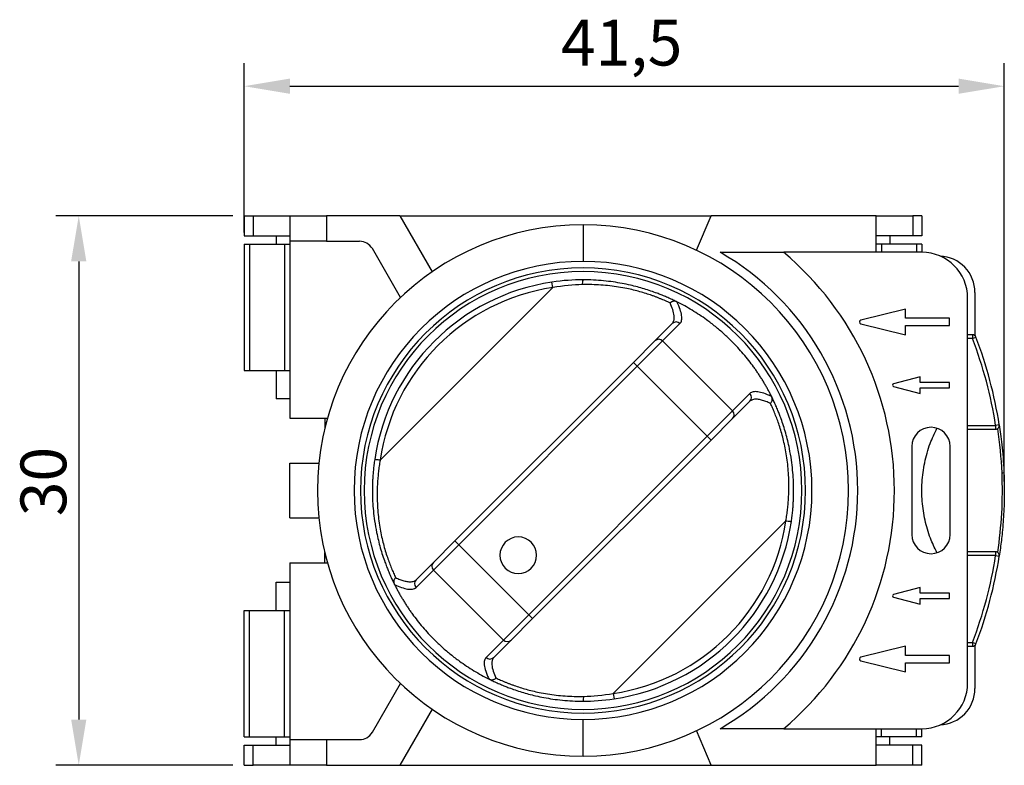
# Model space of a CAD drawing. Units: millimetres. Extents: x 4 to 159, y 84 to 134.
# Drawn here: x 106 to 159, y 84 to 125 of the extents above; entities that cross this region are included whole.
import ezdxf

# ---------------------------------------------------------------- set-up
doc = ezdxf.new("R2010")
doc.units = ezdxf.units.MM
doc.styles.get("Standard").update_dxf_attribs({"font": 'arial.ttf'})
doc.dimstyles.new('ISO-25', dxfattribs={"dimtxt": 2.5, "dimasz": 2.5, "dimexe": 1.25, "dimexo": 0.625, "dimtad": 1, "dimtxsty": 'Standard', "dimcen": 2.5, "dimadec": 0, "dimazin": 0, "dimtfac": 1, "dimtmove": 0, "dimatfit": 3, "dimfxl": 1, "dimarcsym": 0})

# ---------------------------------------------------------------- blocks, each defined once
blk = doc.blocks.new('*D10')
at = {"color": 0, "linetype": 'Continuous', "lineweight": -2, "transparency": 16777216}
for p, q in [((117.99, 113.544), (117.99, 122.786)), ((159.49, 99.968), (159.49, 122.786)), ((120.49, 121.536), (156.99, 121.536))]:
    blk.add_line(p, q, dxfattribs=at)
at = {"color": 0, "linetype": 'Continuous', "transparency": 16777216}
for points in [[(120.49, 121.953), (120.49, 121.12), (117.99, 121.536)], [(156.99, 121.953), (156.99, 121.12), (159.49, 121.536)]]:
    blk.add_solid(points, dxfattribs=at)
at = {"layer": 'Defpoints', "color": 0, "linetype": 'Continuous', "transparency": 16777216}
for p in [(159.49, 121.536), (117.99, 112.919), (159.49, 99.343)]:
    blk.add_point(p, dxfattribs=at)
at = {"color": 0, "linetype": 'Continuous', "lineweight": 18, "transparency": 16777216, "insert": (138.599, 125.166), "char_height": 2.5, "attachment_point": 2}
blk.add_mtext('41,5', dxfattribs=at)
blk = doc.blocks.new('*D11')
at = {"color": 0, "linetype": 'Continuous', "lineweight": -2, "transparency": 16777216}
for p, q in [((117.365, 114.469), (107.71, 114.469)), ((108.96, 111.969), (108.96, 86.969)), ((117.365, 84.469), (107.71, 84.469))]:
    blk.add_line(p, q, dxfattribs=at)
at = {"color": 0, "linetype": 'Continuous', "transparency": 16777216}
for points in [[(108.543, 111.969), (109.376, 111.969), (108.96, 114.469)], [(108.543, 86.969), (109.376, 86.969), (108.96, 84.469)]]:
    blk.add_solid(points, dxfattribs=at)
at = {"layer": 'Defpoints', "color": 0, "linetype": 'Continuous', "transparency": 16777216}
for p in [(117.99, 114.469), (108.96, 84.469), (117.99, 84.469)]:
    blk.add_point(p, dxfattribs=at)
at = {"color": 0, "linetype": 'Continuous', "lineweight": 18, "transparency": 16777216, "insert": (105.78, 99.957), "char_height": 2.5, "attachment_point": 2, "rotation": 90}
blk.add_mtext('30', dxfattribs=at)

msp = doc.modelspace()

# ---------------------------------------------------------------- linework, layer by layer
at = {"color": 7, "linetype": 'Continuous', "lineweight": 25}
for p, q in [((117.99, 114.469), (118.49, 114.469)), ((117.99, 114.469), (117.99, 113.369)), ((118.49, 114.469), (118.49, 113.369)), ((118.49, 114.469), (120.49, 114.469)), ((120.49, 114.469), (120.49, 113.069)), ((120.49, 114.469), (122.49, 114.469)), ((122.49, 114.469), (122.49, 113.069)), ((126.49, 114.469), (122.49, 114.469)), ((126.49, 114.469), (128.259, 111.406)), ((126.49, 114.469), (143.49, 114.469)), ((136.49, 113.969), (136.49, 111.969)), ((142.688, 112.578), (143.49, 114.469)), ((152.49, 114.469), (143.49, 114.469)), ((152.49, 112.469), (152.49, 114.469)), ((152.49, 114.469), (154.49, 114.469)), ((154.49, 114.469), (154.49, 113.369)), ((154.99, 114.469), (154.49, 114.469)), ((154.99, 114.469), (154.99, 113.369)), ((117.99, 113.369), (118.49, 113.369)), ((117.99, 112.919), (117.99, 106.019)), ((117.99, 112.919), (118.283, 112.919)), ((118.283, 112.919), (118.283, 106.019)), ((118.283, 112.919), (120.19, 112.919)), ((118.49, 113.369), (120.49, 113.369)), ((119.74, 113.369), (119.74, 112.919)), ((120.19, 112.919), (120.19, 106.019)), ((120.19, 112.919), (120.49, 112.919)), ((122.49, 113.069), (120.49, 113.069)), ((120.49, 113.069), (120.49, 103.419)), ((122.49, 113.069), (124.296, 113.069)), ((154.49, 113.369), (152.49, 113.369)), ((152.79, 112.919), (152.49, 112.919)), ((152.79, 112.919), (152.79, 112.469)), ((154.698, 112.919), (152.79, 112.919)), ((153.24, 113.369), (153.24, 112.919)), ((154.99, 113.369), (154.49, 113.369)), ((154.99, 112.919), (154.698, 112.919)), ((154.698, 112.919), (154.698, 112.469)), ((154.99, 112.919), (154.99, 112.469)), ((126.528, 110.005), (124.989, 112.669)), ((154.99, 112.469), (147.445, 112.469)), ((134.84, 110.547), (134.796, 110.844)), ((134.84, 110.547), (125.413, 101.12)), ((157.89, 110.269), (157.89, 107.969)), ((157.49, 88.969), (157.49, 109.969)), ((154.09, 109.369), (151.666, 108.766)), ((154.09, 108.869), (154.09, 109.369)), ((141.417, 108.66), (141.402, 108.617)), ((156.49, 108.869), (154.09, 108.869)), ((156.49, 108.469), (156.49, 108.869)), ((140.414, 107.636), (141.361, 108.583)), ((140.834, 107.631), (141.781, 108.578)), ((151.666, 108.572), (154.09, 107.969)), ((154.09, 107.969), (154.09, 108.469)), ((154.09, 108.469), (156.49, 108.469)), ((139.24, 106.461), (140.414, 107.636)), ((139.452, 106.249), (140.834, 107.631)), ((140.834, 107.631), (144.652, 103.813)), ((157.753, 107.969), (157.49, 107.969)), ((157.754, 107.769), (157.49, 107.769)), ((157.753, 107.969), (157.753, 107.769)), ((157.754, 107.769), (157.94, 107.841)), ((129.498, 96.72), (139.24, 106.461)), ((139.24, 106.461), (139.452, 106.249)), ((117.99, 106.019), (118.283, 106.019)), ((118.283, 106.019), (120.19, 106.019)), ((119.74, 106.019), (119.74, 104.469)), ((120.19, 106.019), (120.49, 106.019)), ((129.711, 96.508), (139.452, 106.249)), ((139.452, 106.249), (143.27, 102.431)), ((154.89, 105.669), (153.446, 105.292)), ((154.89, 105.369), (154.89, 105.669)), ((156.49, 105.369), (154.89, 105.369)), ((156.49, 105.069), (156.49, 105.369)), ((153.446, 105.147), (154.89, 104.769)), ((154.89, 105.069), (156.49, 105.069)), ((154.89, 104.769), (154.89, 105.069)), ((120.49, 104.469), (119.74, 104.469)), ((145.599, 104.76), (144.652, 103.813)), ((145.604, 104.34), (144.657, 103.393)), ((145.638, 104.381), (145.681, 104.396)), ((144.652, 103.813), (143.27, 102.431)), ((120.49, 103.419), (122.539, 103.419)), ((122.39, 103.419), (122.39, 102.852)), ((144.657, 103.393), (143.482, 102.219)), ((157.49, 103.019), (159.017, 103.019)), ((157.49, 102.819), (159.017, 102.819)), ((159.215, 103.05), (159.017, 103.019)), ((159.017, 103.019), (159.017, 102.819)), ((143.27, 102.431), (133.529, 92.69)), ((143.482, 102.219), (133.741, 92.477)), ((143.482, 102.219), (143.27, 102.431)), ((154.44, 101.869), (154.44, 97.069)), ((156.54, 97.069), (156.54, 101.869)), ((120.49, 100.969), (122.068, 100.969)), ((120.49, 97.969), (120.49, 100.969)), ((120.49, 97.969), (122.068, 97.969)), ((138.141, 88.392), (147.568, 97.819)), ((128.324, 95.545), (129.498, 96.72)), ((128.329, 95.126), (129.711, 96.508)), ((129.498, 96.72), (129.711, 96.508)), ((129.711, 96.508), (133.529, 92.69)), ((122.39, 95.519), (122.39, 96.087)), ((159.017, 96.119), (157.49, 96.119)), ((159.017, 95.919), (157.49, 95.919)), ((159.017, 96.119), (159.017, 95.919)), ((159.017, 95.919), (159.215, 95.889)), ((120.49, 95.519), (122.539, 95.519)), ((120.49, 95.519), (120.49, 85.869)), ((127.377, 94.598), (128.324, 95.545)), ((127.382, 94.179), (128.329, 95.126)), ((128.329, 95.126), (132.147, 91.308)), ((119.74, 92.919), (119.74, 94.469)), ((119.74, 94.469), (120.49, 94.469)), ((127.343, 94.558), (127.3, 94.542)), ((154.89, 94.169), (153.446, 93.792)), ((154.89, 93.869), (154.89, 94.169)), ((153.446, 93.647), (154.89, 93.269)), ((156.49, 93.869), (154.89, 93.869)), ((154.89, 93.269), (154.89, 93.569)), ((154.89, 93.569), (156.49, 93.569)), ((156.49, 93.569), (156.49, 93.869)), ((117.99, 86.019), (117.99, 92.919)), ((117.99, 92.919), (118.283, 92.919)), ((118.283, 86.019), (118.283, 92.919)), ((118.283, 92.919), (120.19, 92.919)), ((120.19, 86.019), (120.19, 92.919)), ((120.19, 92.919), (120.49, 92.919)), ((133.529, 92.69), (132.147, 91.308)), ((133.741, 92.477), (132.566, 91.303)), ((133.741, 92.477), (133.529, 92.69)), ((132.147, 91.308), (131.2, 90.361)), ((132.566, 91.303), (131.619, 90.356)), ((154.09, 90.969), (151.666, 90.366)), ((154.09, 90.469), (154.09, 90.969)), ((157.49, 91.169), (157.754, 91.169)), ((157.49, 90.969), (157.753, 90.969)), ((157.753, 91.169), (157.753, 90.969)), ((157.94, 91.098), (157.754, 91.169)), ((157.89, 90.969), (157.89, 88.669)), ((131.563, 90.279), (131.579, 90.322)), ((156.49, 90.469), (154.09, 90.469)), ((156.49, 90.069), (156.49, 90.469)), ((151.666, 90.172), (154.09, 89.569)), ((154.09, 89.569), (154.09, 90.069)), ((154.09, 90.069), (156.49, 90.069)), ((124.989, 86.269), (126.528, 88.934)), ((138.141, 88.392), (138.185, 88.095)), ((128.259, 87.532), (126.49, 84.469)), ((136.49, 84.969), (136.49, 86.969)), ((117.99, 86.019), (118.283, 86.019)), ((118.283, 86.019), (120.19, 86.019)), ((119.74, 85.569), (119.74, 86.019)), ((120.19, 86.019), (120.49, 86.019)), ((143.49, 84.469), (142.688, 86.36)), ((147.445, 86.469), (154.99, 86.469)), ((152.49, 84.469), (152.49, 86.469)), ((152.79, 86.019), (152.49, 86.019)), ((152.79, 86.019), (152.79, 86.469)), ((154.698, 86.019), (152.79, 86.019)), ((153.24, 85.569), (153.24, 86.019)), ((154.698, 86.019), (154.698, 86.469)), ((154.99, 86.019), (154.698, 86.019)), ((154.99, 86.019), (154.99, 86.469)), ((117.99, 84.469), (117.99, 85.569)), ((117.99, 85.569), (118.49, 85.569)), ((118.49, 84.469), (118.49, 85.569)), ((118.49, 85.569), (120.49, 85.569)), ((120.49, 85.869), (120.49, 84.469)), ((120.49, 85.869), (122.49, 85.869)), ((122.49, 85.869), (122.49, 84.469)), ((122.49, 85.869), (124.296, 85.869)), ((154.49, 85.569), (152.49, 85.569)), ((154.49, 84.469), (154.49, 85.569)), ((154.99, 85.569), (154.49, 85.569)), ((154.99, 84.469), (154.99, 85.569)), ((117.99, 84.469), (118.49, 84.469)), ((120.49, 84.469), (118.49, 84.469)), ((122.49, 84.469), (120.49, 84.469)), ((122.49, 84.469), (126.49, 84.469)), ((126.49, 84.469), (143.49, 84.469)), ((143.49, 84.469), (152.49, 84.469)), ((154.49, 84.469), (152.49, 84.469)), ((154.99, 84.469), (154.49, 84.469))]:
    msp.add_line(p, q, dxfattribs=at)
at = {"color": 7, "linetype": 'Continuous', "lineweight": 25, "flags": 128}
for points in [[(125.413, 101.12), (125.355, 101.128), (125.299, 101.136), (125.248, 101.144), (125.203, 101.151), (125.166, 101.156), (125.139, 101.16), (125.122, 101.163), (125.116, 101.164)], [(147.568, 97.819), (147.626, 97.811), (147.682, 97.802), (147.733, 97.795), (147.778, 97.788), (147.815, 97.782), (147.842, 97.778), (147.859, 97.776), (147.865, 97.775)]]:
    msp.add_lwpolyline(points, dxfattribs=at)
at = {"color": 7, "linetype": 'Continuous', "lineweight": 25}
for centre, radius, start, end in [((136.49, 99.469), 14.5, 90, 270), ((136.49, 99.469), 14.5, 270, 90), ((124.296, 112.269), 0.8, 30, 90), ((136.49, 99.469), 15, 299.9264, 60.0736), ((136.49, 99.469), 17, 310.1192, 49.8809), ((154.99, 109.969), 2.5, 0, 90), ((136.49, 99.469), 12.5, 90, 270), ((136.49, 99.469), 12.5, 270, 90), ((155.89, 110.269), 2, 0, 87.5951), ((136.49, 99.469), 12.15, 90, 270), ((136.49, 99.469), 11.95, 90, 270), ((136.49, 99.469), 12.15, 270, 90), ((136.49, 99.469), 11.95, 270, 90), ((136.49, 99.469), 11.5, 98.4725, 171.5275), ((136.998, 110.765), 0.547, 158.0613, 186.2245), ((136.49, 99.469), 11.2, 98.4725, 171.5275), ((141.569, 108.371), 0.297, 44.3453, 134.331), ((151.69, 108.669), 0.1, 103.9678, 256.0322), ((140.622, 107.424), 0.297, 44.3463, 134.331), ((157.753, 107.769), 0.2, 20.9833, 90), ((136.112, 99.469), 23.178, 8.8102, 20.9831), ((136.112, 99.469), 23.378, 20.9833, 21.3207), ((136.112, 99.469), 23.378, 8.8102, 20.9833), ((153.465, 105.219), 0.075, 104.6488, 255.3512), ((145.392, 104.548), 0.297, 315.669, 45.6537), ((144.445, 103.601), 0.297, 315.669, 45.6537), ((155.49, 101.869), 1.05, 0, 180), ((159.017, 103.019), 0.2, 270, 8.8102), ((159.357, 100.75), 0.317, 268.3068, 290.8707), ((136.49, 99.469), 11.2, 278.4725, 351.5275), ((136.49, 99.469), 11.5, 278.4725, 351.5275), ((132.955, 95.934), 1, 90, 270), ((132.955, 95.934), 1, 270, 90), ((155.49, 97.069), 1.05, 180, 0), ((136.112, 99.469), 23.178, 339.017, 351.1898), ((136.112, 99.469), 23.378, 339.0167, 351.1898), ((159.017, 95.919), 0.2, 351.1898, 90), ((128.536, 95.338), 0.297, 135.669, 225.6537), ((127.589, 94.391), 0.297, 135.669, 225.6537), ((153.465, 93.719), 0.075, 104.6488, 255.3512), ((132.359, 91.515), 0.297, 224.3463, 314.331), ((157.753, 91.169), 0.2, 270, 339.0167), ((136.112, 99.469), 23.378, 338.6793, 339.0167), ((131.412, 90.568), 0.297, 224.3462, 314.331), ((151.69, 90.269), 0.1, 103.9678, 256.0322), ((154.99, 88.969), 2.5, 270, 0), ((135.983, 88.174), 0.547, 338.0613, 6.2245), ((155.89, 88.669), 2, 272.4049, 0), ((124.296, 86.669), 0.8, 270, 330)]:
    msp.add_arc(centre, radius, start, end, dxfattribs=at)
for points in [[(143.974, 112.469), (145.103, 112.469), (146.257, 112.469), (147.445, 112.469)], [(136.49, 110.969), (135.963, 110.969), (135.397, 110.933), (134.796, 110.844)], [(136.454, 110.706), (135.953, 110.694), (135.414, 110.646), (134.84, 110.547)], [(141.587, 109.779), (141.599, 109.772), (141.611, 109.767), (141.62, 109.762)], [(141.781, 108.578), (141.829, 108.626), (141.889, 108.753), (141.888, 109.011), (141.807, 109.336), (141.693, 109.61), (141.62, 109.762)], [(146.783, 104.599), (146.788, 104.59), (146.793, 104.578), (146.8, 104.565)], [(159.11, 102.842), (159.23, 102.064), (159.312, 101.253), (159.347, 100.433)], [(126.198, 94.34), (126.193, 94.349), (126.188, 94.36), (126.181, 94.373)], [(131.394, 89.16), (131.381, 89.167), (131.37, 89.172), (131.361, 89.177)], [(136.527, 88.233), (137.028, 88.245), (137.567, 88.293), (138.141, 88.392)], [(136.49, 87.969), (137.017, 87.969), (137.584, 88.005), (138.185, 88.095)]]:
    msp.add_open_spline(points, degree=3, dxfattribs=at)
for points, knots in [([(141.587, 109.779), (141.549, 109.797), (141.475, 109.833), (141.357, 109.889), (141.238, 109.944), (141.119, 109.997), (140.999, 110.049), (140.88, 110.099), (140.763, 110.147), (140.647, 110.192), (140.354, 110.304), (139.852, 110.476), (139.196, 110.653), (138.621, 110.774), (138.133, 110.855), (137.612, 110.918), (137.062, 110.961), (136.683, 110.967), (136.49, 110.969)], [0, 0, 0, 0, 0.036428, 0.071509, 0.105243, 0.137626, 0.168656, 0.19833, 0.226647, 0.253605, 0.279201, 0.42612, 0.567105, 0.647192, 0.730543, 0.817139, 0.906964, 1, 1, 1, 1]), ([(141.247, 109.703), (141.206, 109.722), (141.125, 109.761), (140.993, 109.82), (140.855, 109.879), (140.711, 109.939), (140.561, 109.998), (140.407, 110.056), (140.101, 110.167), (139.61, 110.323), (138.985, 110.475), (138.428, 110.577), (137.955, 110.642), (137.467, 110.687), (136.966, 110.711), (136.625, 110.708), (136.454, 110.706)], [0, 0, 0, 0, 0.0418315, 0.0830708, 0.1237352, 0.1638429, 0.2034126, 0.242464, 0.2810175, 0.4255871, 0.567898, 0.6529846, 0.7384653, 0.8246164, 0.9117076, 1, 1, 1, 1]), ([(141.587, 109.779), (141.574, 109.784), (141.549, 109.795), (141.507, 109.803), (141.461, 109.804), (141.415, 109.798), (141.369, 109.784), (141.32, 109.761), (141.278, 109.732), (141.254, 109.71), (141.247, 109.703)], [0, 0, 0, 0, 0.116041, 0.238953, 0.367567, 0.500308, 0.61317, 0.750273, 0.925992, 1, 1, 1, 1]), ([(141.419, 108.661), (141.431, 108.689), (141.454, 108.742), (141.469, 108.833), (141.472, 108.921), (141.461, 109.076), (141.409, 109.317), (141.299, 109.579), (141.247, 109.703)], [0, 0, 0, 0, 0.131509, 0.248074, 0.349161, 0.434768, 0.732222, 1, 1, 1, 1]), ([(146.783, 104.599), (146.751, 104.661), (146.69, 104.783), (146.591, 104.97), (146.488, 105.153), (146.383, 105.335), (146.274, 105.515), (146.162, 105.693), (146.046, 105.869), (145.927, 106.043), (145.686, 106.383), (145.285, 106.899), (144.702, 107.533), (144.173, 108.034), (143.701, 108.435), (143.255, 108.774), (142.833, 109.066), (142.433, 109.319), (142.022, 109.556), (141.758, 109.691), (141.62, 109.762)], [0, 0, 0, 0, 0.0382574, 0.0750425, 0.1103903, 0.1443401, 0.1769363, 0.2082291, 0.2382752, 0.2671388, 0.2948921, 0.4031495, 0.4997742, 0.5636132, 0.6309971, 0.7051617, 0.7691242, 0.8391709, 0.9159623, 1, 1, 1, 1]), ([(141.361, 108.583), (141.384, 108.606), (141.406, 108.629), (141.419, 108.661), (141.419, 108.661)], [0, 0, 0, 0, 0.996399, 1, 1, 1, 1]), ([(146.783, 104.599), (146.475, 104.748), (146.221, 104.831), (145.928, 104.868), (145.847, 104.866), (145.743, 104.844), (145.711, 104.833), (145.651, 104.803), (145.624, 104.784), (145.599, 104.76)], [0, 0, 0, 0, 0.5, 0.5, 0.75, 0.75, 0.875, 0.875, 1, 1, 1, 1]), ([(146.724, 104.226), (146.682, 104.245), (146.596, 104.283), (146.473, 104.331), (146.351, 104.373), (146.232, 104.407), (146.118, 104.432), (146.011, 104.447), (145.904, 104.451), (145.798, 104.441), (145.69, 104.41), (145.634, 104.365), (145.604, 104.34)], [0, 0, 0, 0, 0.0769185, 0.1569448, 0.2400802, 0.3263262, 0.415684, 0.5081545, 0.600471, 0.7132194, 0.8463969, 1, 1, 1, 1]), ([(146.724, 104.226), (146.731, 104.233), (146.754, 104.257), (146.782, 104.299), (146.805, 104.348), (146.823, 104.409), (146.829, 104.486), (146.809, 104.54), (146.8, 104.565)], [0, 0, 0, 0, 0.0766524, 0.2501485, 0.3849298, 0.5005311, 0.7614618, 1, 1, 1, 1]), ([(147.865, 97.775), (147.879, 97.876), (147.907, 98.072), (147.938, 98.359), (147.961, 98.63), (147.976, 98.883), (147.986, 99.119), (147.994, 99.51), (147.984, 100), (147.939, 100.596), (147.869, 101.168), (147.75, 101.852), (147.56, 102.625), (147.365, 103.223), (147.216, 103.62), (147.123, 103.854), (147.02, 104.096), (146.909, 104.341), (146.837, 104.488), (146.8, 104.565)], [0, 0, 0, 0, 0.038378, 0.074606, 0.10868, 0.140596, 0.170353, 0.19795, 0.288457, 0.356218, 0.427525, 0.512762, 0.632713, 0.759037, 0.79799, 0.841575, 0.889783, 0.942597, 1, 1, 1, 1]), ([(147.568, 97.819), (147.586, 97.925), (147.62, 98.135), (147.66, 98.451), (147.692, 98.764), (147.714, 99.076), (147.727, 99.385), (147.735, 99.918), (147.701, 100.665), (147.579, 101.574), (147.396, 102.401), (147.215, 103.002), (147.063, 103.429), (146.949, 103.718), (146.834, 103.989), (146.761, 104.147), (146.724, 104.226)], [0, 0, 0, 0, 0.0428345, 0.0852744, 0.1273566, 0.1691187, 0.2105992, 0.2518375, 0.3843731, 0.5143495, 0.6362301, 0.7596875, 0.8175173, 0.8767741, 0.9375678, 1, 1, 1, 1]), ([(155.808, 96.087), (155.684, 96.343), (155.41, 96.909), (155.144, 97.851), (154.988, 98.876), (154.978, 99.931), (155.121, 100.992), (155.392, 101.986), (155.68, 102.585), (155.812, 102.858)], [0, 0, 0, 0, 0.120989, 0.268158, 0.415341, 0.562558, 0.716743, 0.870908, 1, 1, 1, 1]), ([(159.215, 103.05), (159.239, 102.891), (159.263, 102.726), (159.31, 102.371), (159.334, 102.177), (159.402, 101.542), (159.445, 101.045), (159.47, 100.454)], [0, 0, 0, 0, 0.25, 0.25, 0.5, 0.5, 1, 1, 1, 1]), ([(125.116, 101.164), (125.102, 101.063), (125.074, 100.866), (125.043, 100.579), (125.02, 100.309), (125.005, 100.056), (124.995, 99.819), (124.987, 99.429), (124.997, 98.939), (125.041, 98.343), (125.111, 97.771), (125.231, 97.087), (125.421, 96.314), (125.616, 95.715), (125.764, 95.319), (125.858, 95.084), (125.961, 94.843), (126.072, 94.598), (126.144, 94.45), (126.181, 94.373)], [0, 0, 0, 0, 0.038378, 0.074606, 0.10868, 0.140596, 0.170353, 0.19795, 0.288457, 0.356218, 0.427525, 0.512762, 0.632713, 0.759037, 0.79799, 0.841575, 0.889783, 0.942597, 1, 1, 1, 1]), ([(125.413, 101.12), (125.395, 101.014), (125.361, 100.804), (125.321, 100.488), (125.289, 100.174), (125.267, 99.863), (125.254, 99.554), (125.246, 99.02), (125.279, 98.274), (125.402, 97.365), (125.584, 96.538), (125.766, 95.937), (125.918, 95.51), (126.032, 95.221), (126.147, 94.949), (126.22, 94.792), (126.257, 94.713)], [0, 0, 0, 0, 0.042834, 0.085274, 0.127357, 0.169119, 0.210599, 0.251838, 0.384373, 0.51435, 0.63623, 0.759688, 0.817517, 0.876774, 0.937568, 1, 1, 1, 1]), ([(159.347, 100.433), (159.379, 99.702), (159.374, 98.965), (159.293, 97.508), (159.217, 96.79), (159.11, 96.096)], [0, 0, 0, 0, 0.5, 0.5, 1, 1, 1, 1]), ([(159.47, 100.454), (159.474, 100.345), (159.482, 100.127), (159.489, 99.799), (159.493, 99.197), (159.471, 98.318), (159.404, 97.412), (159.333, 96.747), (159.278, 96.315), (159.236, 96.031), (159.215, 95.889)], [0, 0, 0, 0, 0.0706379, 0.1414835, 0.2125909, 0.4602894, 0.7094984, 0.8059337, 0.9027239, 1, 1, 1, 1]), ([(126.257, 94.713), (126.25, 94.705), (126.227, 94.682), (126.199, 94.64), (126.176, 94.591), (126.158, 94.529), (126.152, 94.453), (126.172, 94.399), (126.181, 94.373)], [0, 0, 0, 0, 0.076479, 0.250149, 0.385184, 0.500531, 0.761428, 1, 1, 1, 1]), ([(126.257, 94.713), (126.296, 94.695), (126.377, 94.659), (126.493, 94.613), (126.608, 94.573), (126.719, 94.54), (126.827, 94.514), (126.935, 94.495), (127.048, 94.487), (127.166, 94.494), (127.285, 94.525), (127.345, 94.573), (127.377, 94.598)], [0, 0, 0, 0, 0.072311, 0.147234, 0.224769, 0.304918, 0.387681, 0.47306, 0.57203, 0.692845, 0.835503, 1, 1, 1, 1]), ([(126.198, 94.34), (126.229, 94.277), (126.291, 94.155), (126.39, 93.969), (126.492, 93.785), (126.598, 93.604), (126.707, 93.424), (126.819, 93.246), (126.935, 93.07), (127.053, 92.896), (127.295, 92.556), (127.695, 92.04), (128.279, 91.406), (128.808, 90.905), (129.279, 90.504), (129.726, 90.164), (130.148, 89.873), (130.548, 89.62), (130.959, 89.383), (131.223, 89.248), (131.361, 89.177)], [0, 0, 0, 0, 0.038257, 0.075042, 0.11039, 0.14434, 0.176936, 0.208229, 0.238275, 0.267139, 0.294892, 0.403149, 0.499774, 0.563613, 0.630997, 0.705162, 0.769124, 0.839171, 0.915962, 1, 1, 1, 1]), ([(126.198, 94.34), (126.336, 94.273), (126.593, 94.164), (126.812, 94.105), (127.114, 94.057), (127.279, 94.077), (127.382, 94.179)], [0, 0, 0, 0, 0.25, 0.5, 0.5, 1, 1, 1, 1]), ([(131.2, 90.361), (131.178, 90.339), (131.16, 90.314), (131.131, 90.259), (131.12, 90.229), (131.095, 90.128), (131.091, 90.045), (131.114, 89.847), (131.141, 89.732), (131.207, 89.535), (131.233, 89.467), (131.291, 89.325), (131.324, 89.252), (131.361, 89.177)], [0, 0, 0, 0, 0.125, 0.125, 0.25, 0.25, 0.5, 0.5, 0.75, 0.75, 0.875, 0.875, 1, 1, 1, 1]), ([(131.619, 90.356), (131.602, 90.337), (131.581, 90.315), (131.567, 90.285), (131.565, 90.28)], [0, 0, 0, 0, 0.831025, 1, 1, 1, 1]), ([(131.565, 90.28), (131.556, 90.264), (131.537, 90.227), (131.521, 90.162), (131.511, 90.093), (131.51, 90.026), (131.517, 89.882), (131.564, 89.641), (131.679, 89.366), (131.734, 89.235)], [0, 0, 0, 0, 0.082979, 0.179574, 0.266015, 0.3423, 0.40843, 0.720932, 1, 1, 1, 1]), ([(131.394, 89.16), (131.406, 89.155), (131.431, 89.144), (131.474, 89.136), (131.52, 89.135), (131.566, 89.141), (131.612, 89.155), (131.661, 89.178), (131.703, 89.206), (131.727, 89.229), (131.734, 89.235)], [0, 0, 0, 0, 0.115988, 0.238881, 0.367513, 0.500308, 0.613776, 0.750275, 0.925474, 1, 1, 1, 1]), ([(131.734, 89.235), (131.775, 89.216), (131.856, 89.178), (131.988, 89.119), (132.126, 89.06), (132.27, 89), (132.42, 88.941), (132.574, 88.882), (132.88, 88.772), (133.371, 88.616), (133.996, 88.464), (134.553, 88.362), (135.026, 88.296), (135.514, 88.252), (136.015, 88.227), (136.355, 88.231), (136.527, 88.233)], [0, 0, 0, 0, 0.041831, 0.083071, 0.123735, 0.163843, 0.203413, 0.242464, 0.281017, 0.425587, 0.567898, 0.652985, 0.738465, 0.824616, 0.911708, 1, 1, 1, 1]), ([(131.394, 89.16), (131.432, 89.142), (131.506, 89.105), (131.624, 89.05), (131.742, 88.995), (131.862, 88.942), (131.982, 88.89), (132.101, 88.84), (132.218, 88.792), (132.334, 88.747), (132.627, 88.635), (133.129, 88.463), (133.785, 88.286), (134.36, 88.165), (134.848, 88.083), (135.369, 88.02), (135.919, 87.978), (136.298, 87.972), (136.49, 87.969)], [0, 0, 0, 0, 0.036428, 0.071509, 0.105243, 0.137626, 0.168656, 0.19833, 0.226648, 0.253605, 0.279201, 0.42612, 0.567105, 0.647192, 0.730543, 0.817139, 0.906964, 1, 1, 1, 1]), ([(147.445, 86.469), (147.271, 86.469), (146.929, 86.469), (146.415, 86.469), (145.91, 86.469), (145.414, 86.469), (144.927, 86.469), (144.449, 86.469), (144.131, 86.469), (143.974, 86.469)], [0, 0, 0, 0, 0.155849, 0.307303, 0.454398, 0.597172, 0.735666, 0.869925, 1, 1, 1, 1])]:
    msp.add_open_spline(points, degree=3, knots=knots, dxfattribs=at)

# ---------------------------------------------------------------- dimensions: what is measured, and where the dimension line sits
at = {"color": 7, "linetype": 'Continuous', "lineweight": 18}
dim = msp.add_linear_dim(base=(159.49, 121.536), p1=(117.99, 112.919), p2=(159.49, 99.343), dimstyle='ISO-25', dxfattribs=at)
dim.commit()
dim.dimension.update_dxf_attribs({"geometry": '*D10', "text_midpoint": (138.599, 121.536), "dimtype": 160})
dim = msp.add_linear_dim(base=(108.96, 84.469), p1=(117.99, 114.469), p2=(117.99, 84.469), angle=90, dimstyle='ISO-25', dxfattribs=at)
dim.commit()
dim.dimension.update_dxf_attribs({"geometry": '*D11', "text_midpoint": (108.96, 99.957), "dimtype": 160})

doc.saveas('drawing.dxf')
